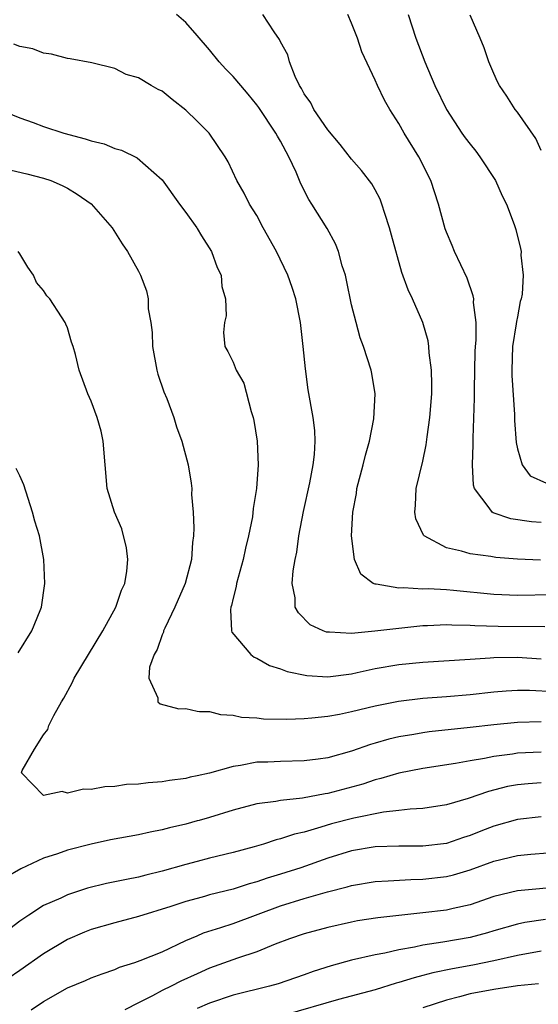
# Model space of a CAD drawing. Units: inches. Extents: x 2535000 to 2538000, y 1560000 to 1563000.
# Drawn here: x 2535461 to 2535505, y 1561479 to 1561563 of the extents above; entities that cross this region are included whole.
import ezdxf

# ---------------------------------------------------------------- set-up
doc = ezdxf.new("R2010")
doc.units = ezdxf.units.IN
doc.header["$MEASUREMENT"] = 0
doc.layers.add('LD25351560_2ft', color=253, linetype='Continuous')

msp = doc.modelspace()

# ---------------------------------------------------------------- linework, layer by layer
at = {"layer": 'LD25351560_2ft'}
for points, elevation in [([(2535505.969, 1561514.031), (2535503, 1561513.98), (2535501, 1561514.07), (2535497.597, 1561514.403), (2535497, 1561514.445), (2535495.474, 1561514.526), (2535495, 1561514.517), (2535493.388, 1561514.612), (2535493, 1561514.581), (2535491.072, 1561514.928), (2535491, 1561514.926), (2535490.826, 1561515), (2535489.782, 1561515.782), (2535489.23, 1561517), (2535488.986, 1561519), (2535489.091, 1561521), (2535489.406, 1561522.594), (2535489.455, 1561523), (2535489.981, 1561525), (2535490.174, 1561525.826), (2535490.505, 1561527), (2535490.881, 1561528.881), (2535490.997, 1561530.997), (2535490.72, 1561532.72), (2535490.653, 1561533), (2535490.005, 1561535), (2535489.716, 1561535.716), (2535489.373, 1561537), (2535489, 1561538.495), (2535488.577, 1561540.577), (2535488.475, 1561541), (2535488.207, 1561541.793), (2535487.892, 1561543), (2535487.648, 1561543.648), (2535486.936, 1561544.936), (2535485.653, 1561547), (2535485.392, 1561547.392), (2535484.716, 1561548.716), (2535484.315, 1561549.685), (2535483.711, 1561551), (2535483, 1561552.304), (2535482.736, 1561552.736), (2535482.605, 1561553), (2535481.165, 1561555.165), (2535481, 1561555.392), (2535480.27, 1561556.27), (2535479.635, 1561557), (2535479, 1561557.774), (2535478.389, 1561558.389), (2535477.819, 1561559), (2535477, 1561560.02), (2535475.955, 1561561.225), (2535475, 1561562.326), (2535474.207, 1561563)], 7900), ([(2535504.957, 1561516.957), (2535503, 1561517.046), (2535501.181, 1561517.181), (2535500.744, 1561517.256), (2535499, 1561517.477), (2535498.275, 1561517.725), (2535497, 1561518), (2535495.126, 1561519), (2535495.063, 1561519.063), (2535494.43, 1561520.43), (2535494.326, 1561521), (2535494.39, 1561521.61), (2535494.45, 1561523), (2535495, 1561525.323), (2535495.303, 1561526.697), (2535495.377, 1561527.377), (2535495.617, 1561529), (2535495.76, 1561531), (2535495.775, 1561531.775), (2535495.752, 1561533), (2535495.559, 1561534.441), (2535495.529, 1561535), (2535495.458, 1561535.458), (2535495.008, 1561537), (2535494.139, 1561539), (2535493.781, 1561539.781), (2535493.233, 1561541.233), (2535492.368, 1561544.369), (2535492.212, 1561545), (2535491.797, 1561546.203), (2535491.559, 1561547), (2535491.414, 1561547.414), (2535491, 1561548.212), (2535490.718, 1561548.718), (2535489.842, 1561549.842), (2535489, 1561550.787), (2535488.02, 1561552.02), (2535487, 1561553.264), (2535485.821, 1561555), (2535485.546, 1561555.546), (2535485, 1561556.309), (2535484.766, 1561556.766), (2535484.603, 1561557), (2535484.231, 1561557.769), (2535483.768, 1561559), (2535483.602, 1561559.602), (2535483, 1561560.684), (2535482.905, 1561560.905), (2535482.451, 1561561.549), (2535481.491, 1561563)], 7902), ([(2535505, 1561520.13), (2535504.188, 1561520.187), (2535502.433, 1561520.434), (2535500.941, 1561520.941), (2535500.856, 1561521), (2535500.615, 1561521.385), (2535499.37, 1561523), (2535499.281, 1561523.282), (2535499.206, 1561525), (2535499.272, 1561526.728), (2535499.26, 1561527.261), (2535499.38, 1561530.62), (2535499.37, 1561531.37), (2535499.444, 1561534.556), (2535499.464, 1561535), (2535499.517, 1561535.517), (2535499.506, 1561537), (2535499.303, 1561538.697), (2535499.317, 1561539), (2535499.275, 1561539.275), (2535498.752, 1561540.752), (2535497.688, 1561543), (2535497.499, 1561543.499), (2535497, 1561544.643), (2535496.903, 1561544.903), (2535496.323, 1561547), (2535495.689, 1561549), (2535494.682, 1561551), (2535493.449, 1561553), (2535493, 1561553.811), (2535492.22, 1561555), (2535491.783, 1561555.783), (2535491.196, 1561557), (2535491, 1561557.464), (2535489.858, 1561559.858), (2535489.488, 1561561), (2535489, 1561562.276), (2535488.69, 1561563)], 7904), ([(2535493.78, 1561563), (2535494.408, 1561561), (2535495.17, 1561559), (2535496.038, 1561557), (2535497, 1561554.992), (2535498.319, 1561553), (2535498.601, 1561552.601), (2535499, 1561552.062), (2535499.475, 1561551.475), (2535499.832, 1561551), (2535501.135, 1561549), (2535501.7, 1561547.701), (2535502.063, 1561547), (2535502.712, 1561545.288), (2535502.857, 1561544.857), (2535503.263, 1561543.263), (2535503.317, 1561543), (2535503.3, 1561542.7), (2535503.492, 1561541), (2535503.392, 1561539.392), (2535503.302, 1561539), (2535503.228, 1561538.772), (2535503, 1561537.48), (2535502.914, 1561537.086), (2535502.901, 1561536.901), (2535502.593, 1561535), (2535502.528, 1561533), (2535502.535, 1561532.535), (2535502.753, 1561529.247), (2535502.754, 1561528.754), (2535502.88, 1561526.88), (2535503, 1561526.346), (2535503.394, 1561525), (2535504.085, 1561524.085), (2535505.453, 1561523.453)], 7906), ([(2535505, 1561551.516), (2535504.546, 1561552.546), (2535503, 1561554.763), (2535502.82, 1561555), (2535502.105, 1561556.105), (2535501.472, 1561557), (2535501.318, 1561557.318), (2535501, 1561558.018), (2535500.588, 1561559), (2535500.182, 1561560.182), (2535499.846, 1561561), (2535499, 1561562.94)], 7908), ([(2535505.319, 1561511.319), (2535501.359, 1561511.359), (2535499.414, 1561511.414), (2535499, 1561511.451), (2535497.461, 1561511.461), (2535497, 1561511.493), (2535495.408, 1561511.408), (2535495, 1561511.401), (2535493, 1561511.2), (2535490.955, 1561510.955), (2535489, 1561510.777), (2535487.122, 1561510.878), (2535487, 1561510.867), (2535486.888, 1561510.888), (2535486.591, 1561511), (2535485.498, 1561511.498), (2535484.51, 1561512.51), (2535484.243, 1561513), (2535484.229, 1561513.771), (2535483.992, 1561515), (2535484.058, 1561516.058), (2535484.222, 1561517), (2535484.363, 1561517.637), (2535484.544, 1561519), (2535484.941, 1561521.059), (2535485.48, 1561523.479), (2535485.76, 1561525), (2535485.88, 1561525.879), (2535485.926, 1561527), (2535485.896, 1561527.896), (2535485.754, 1561529), (2535485.338, 1561531.338), (2535485.106, 1561533.106), (2535484.924, 1561535), (2535484.684, 1561537), (2535484.279, 1561539), (2535483.973, 1561539.973), (2535483.611, 1561541), (2535482.646, 1561543), (2535481.546, 1561545), (2535481, 1561546.031), (2535480.393, 1561547), (2535479.931, 1561547.931), (2535479.3, 1561549), (2535478.565, 1561550.565), (2535478.316, 1561551), (2535476.98, 1561552.98), (2535475.955, 1561553.991), (2535475, 1561554.934), (2535473.84, 1561555.84), (2535473, 1561556.52), (2535472.674, 1561556.674), (2535472.079, 1561557), (2535471, 1561557.656), (2535469.953, 1561557.953), (2535469, 1561558.444), (2535467.064, 1561558.936), (2535465.252, 1561559.252), (2535465, 1561559.279), (2535463.667, 1561559.667), (2535463, 1561559.741), (2535462.095, 1561560.095), (2535461, 1561560.304), (2535460.493, 1561560.492)], 7898), ([(2535459.243, 1561555), (2535461, 1561554.269), (2535462.108, 1561553.892), (2535463, 1561553.546), (2535464.707, 1561553), (2535466.519, 1561552.519), (2535467, 1561552.339), (2535468.098, 1561552.098), (2535469, 1561551.708), (2535469.567, 1561551.567), (2535470.898, 1561550.898), (2535473, 1561549.05), (2535474.478, 1561547), (2535475, 1561546.307), (2535475.926, 1561545), (2535475.955, 1561544.949), (2535476.32, 1561544.32), (2535477.183, 1561543), (2535477.661, 1561541.661), (2535477.979, 1561541), (2535478.057, 1561540.057), (2535478.351, 1561539), (2535478.412, 1561537.588), (2535478.272, 1561537), (2535478.178, 1561536.178), (2535478.307, 1561535), (2535478.562, 1561534.562), (2535479, 1561533.659), (2535479.255, 1561533), (2535479.898, 1561531.898), (2535480.509, 1561529.492), (2535480.683, 1561529), (2535480.743, 1561528.743), (2535481.036, 1561527), (2535481.109, 1561525), (2535480.968, 1561523), (2535480.697, 1561521.303), (2535480.619, 1561520.619), (2535480.296, 1561519), (2535480.038, 1561517.962), (2535479.847, 1561517), (2535479.291, 1561515), (2535479.262, 1561514.738), (2535479, 1561513.757), (2535478.862, 1561513.138), (2535478.808, 1561513), (2535478.763, 1561512.764), (2535478.866, 1561511), (2535478.889, 1561510.889), (2535480.48, 1561509), (2535480.783, 1561508.783), (2535481, 1561508.699), (2535482.06, 1561508.061), (2535483, 1561507.792), (2535483.549, 1561507.549), (2535485.216, 1561507.216), (2535487, 1561507.116), (2535489, 1561507.374), (2535489.463, 1561507.463), (2535491, 1561507.801), (2535493, 1561508.144), (2535495, 1561508.353), (2535499, 1561508.61), (2535500.704, 1561508.705), (2535501, 1561508.736), (2535503, 1561508.767), (2535505, 1561508.618)], 7896), ([(2535455.086, 1561551.086), (2535461.568, 1561549.568), (2535463, 1561549.205), (2535463.599, 1561549), (2535464.571, 1561548.571), (2535465, 1561548.35), (2535465.839, 1561547.839), (2535467.021, 1561547.021), (2535468.774, 1561545), (2535469.636, 1561543.636), (2535470.073, 1561543), (2535471, 1561541.344), (2535471.183, 1561541), (2535471.691, 1561539.691), (2535471.825, 1561539), (2535471.827, 1561538.173), (2535472.042, 1561537), (2535472.171, 1561536.171), (2535472.19, 1561535), (2535472.565, 1561533), (2535472.651, 1561532.651), (2535473.159, 1561531.159), (2535473.394, 1561530.606), (2535473.997, 1561529), (2535474.215, 1561528.215), (2535474.66, 1561527), (2535475.196, 1561525), (2535475.459, 1561523.459), (2535475.497, 1561523), (2535475.493, 1561522.506), (2535475.614, 1561521), (2535475.672, 1561519.672), (2535475.64, 1561519), (2535475.56, 1561518.44), (2535475.472, 1561517), (2535474.942, 1561515), (2535474.079, 1561513), (2535473.218, 1561511.218), (2535473.127, 1561511), (2535473.114, 1561510.886), (2535473, 1561510.649), (2535472.575, 1561509.426), (2535472.321, 1561509), (2535471.935, 1561507.935), (2535471.871, 1561507), (2535472.649, 1561505.351), (2535472.639, 1561505), (2535472.829, 1561504.829), (2535474.412, 1561504.413), (2535475, 1561504.424), (2535475.955, 1561504.218), (2535476.171, 1561504.171), (2535477, 1561504.181), (2535477.93, 1561503.93), (2535479, 1561503.874), (2535479.716, 1561503.716), (2535481, 1561503.639), (2535481.573, 1561503.573), (2535483.539, 1561503.54), (2535485, 1561503.604), (2535485.641, 1561503.641), (2535487, 1561503.796), (2535487.966, 1561503.966), (2535489, 1561504.184), (2535491, 1561504.667), (2535492.948, 1561505.052), (2535495, 1561505.303), (2535497, 1561505.442), (2535499, 1561505.615), (2535501, 1561505.848), (2535502.059, 1561505.941), (2535503, 1561505.991), (2535504.01, 1561505.989), (2535506.132, 1561505.869)], 7894), ([(2535505, 1561503.302), (2535503, 1561503.25), (2535501, 1561503.071), (2535499, 1561502.832), (2535495.537, 1561502.463), (2535495, 1561502.393), (2535494.256, 1561502.256), (2535493, 1561502.055), (2535492.144, 1561501.856), (2535491, 1561501.512), (2535490.596, 1561501.404), (2535489, 1561500.835), (2535487, 1561500.287), (2535486.164, 1561500.164), (2535485, 1561500.02), (2535483, 1561499.979), (2535481.92, 1561499.92), (2535481, 1561499.895), (2535479.619, 1561499.619), (2535479, 1561499.557), (2535477, 1561498.977), (2535475.955, 1561498.758), (2535475.365, 1561498.635), (2535475, 1561498.527), (2535473.631, 1561498.369), (2535473, 1561498.245), (2535471.825, 1561498.175), (2535471, 1561498.054), (2535469.986, 1561498.014), (2535469, 1561497.861), (2535468.162, 1561497.838), (2535467, 1561497.609), (2535466.364, 1561497.636), (2535465, 1561497.307), (2535464.563, 1561497.437), (2535463, 1561497.092), (2535461.139, 1561499), (2535461.198, 1561499.198), (2535462.217, 1561501), (2535463, 1561502.217), (2535463.348, 1561502.652), (2535463.432, 1561503), (2535463.857, 1561503.857), (2535464.506, 1561505), (2535464.697, 1561505.304), (2535465.405, 1561506.595), (2535465.574, 1561507), (2535468.008, 1561511), (2535469.099, 1561513), (2535469.585, 1561514.415), (2535469.864, 1561515), (2535470.035, 1561516.035), (2535470.118, 1561517), (2535469.994, 1561517.994), (2535469.591, 1561519.591), (2535468.973, 1561521), (2535468.362, 1561523), (2535468.18, 1561525), (2535468.038, 1561527), (2535467.849, 1561527.849), (2535467.519, 1561529), (2535467, 1561530.381), (2535466.725, 1561531), (2535465.995, 1561533), (2535465.681, 1561534.319), (2535465.493, 1561535), (2535465.365, 1561535.365), (2535465, 1561536.556), (2535464.861, 1561536.861), (2535464.813, 1561537), (2535464.517, 1561537.483), (2535463.512, 1561539), (2535463.274, 1561539.274), (2535463, 1561539.71), (2535462.401, 1561540.401), (2535462.133, 1561541), (2535461.669, 1561541.669), (2535461, 1561542.794), (2535460.858, 1561543)], 7892), ([(2535460.861, 1561509.139), (2535462.007, 1561511), (2535462.71, 1561512.71), (2535462.816, 1561513), (2535463.1, 1561515), (2535463.027, 1561517), (2535462.646, 1561519), (2535462.249, 1561520.249), (2535462.05, 1561521), (2535461.314, 1561523.314), (2535461, 1561524.077), (2535460.687, 1561524.687)], 7890), ([(2535505, 1561500.743), (2535503, 1561500.662), (2535502.589, 1561500.589), (2535501, 1561500.396), (2535500.22, 1561500.22), (2535499, 1561500.016), (2535497.783, 1561499.784), (2535495, 1561499.37), (2535493, 1561498.987), (2535491.478, 1561498.522), (2535491, 1561498.424), (2535489.935, 1561498.065), (2535487, 1561497.266), (2535486.764, 1561497.236), (2535484.866, 1561496.865), (2535483, 1561496.683), (2535482.597, 1561496.597), (2535481, 1561496.393), (2535479, 1561495.852), (2535477, 1561495.237), (2535476.139, 1561495), (2535475.955, 1561494.95), (2535475, 1561494.69), (2535473.62, 1561494.38), (2535473, 1561494.193), (2535471.99, 1561494.01), (2535471, 1561493.767), (2535468.651, 1561493.349), (2535467, 1561492.992), (2535465, 1561492.473), (2535464.173, 1561492.173), (2535463, 1561491.803), (2535461.08, 1561490.92), (2535459.817, 1561490.183)], 7890), ([(2535505, 1561498.154), (2535503.911, 1561498.089), (2535503, 1561498.004), (2535502.156, 1561497.843), (2535500.565, 1561497.435), (2535498.829, 1561496.829), (2535497, 1561496.306), (2535495, 1561495.999), (2535493.951, 1561495.951), (2535493, 1561495.826), (2535491.694, 1561495.694), (2535489.196, 1561495.196), (2535487.305, 1561494.695), (2535486.411, 1561494.411), (2535485, 1561494.013), (2535484.165, 1561493.835), (2535483, 1561493.433), (2535482.644, 1561493.356), (2535481.568, 1561493), (2535480.762, 1561492.762), (2535479, 1561492.282), (2535477, 1561491.798), (2535475.955, 1561491.526), (2535475, 1561491.278), (2535473, 1561490.7), (2535471.616, 1561490.384), (2535471, 1561490.218), (2535470.009, 1561490.009), (2535468.316, 1561489.684), (2535466.716, 1561489.284), (2535465, 1561488.713), (2535464.443, 1561488.443), (2535463, 1561487.804), (2535461.74, 1561487), (2535461, 1561486.502), (2535460.155, 1561485.845)], 7888), ([(2535505, 1561495.289), (2535503, 1561495.058), (2535501, 1561494.508), (2535499.909, 1561494.091), (2535499, 1561493.72), (2535498.448, 1561493.552), (2535497, 1561493.051), (2535495, 1561492.828), (2535493, 1561492.834), (2535491, 1561492.761), (2535489, 1561492.418), (2535487, 1561491.808), (2535484.714, 1561491), (2535483, 1561490.466), (2535481.869, 1561490.131), (2535481, 1561489.822), (2535480.349, 1561489.651), (2535479, 1561489.203), (2535477, 1561488.708), (2535476.582, 1561488.582), (2535475.955, 1561488.416), (2535475, 1561488.163), (2535473.729, 1561487.73), (2535471, 1561486.894), (2535469, 1561486.364), (2535467, 1561485.78), (2535466.441, 1561485.559), (2535465, 1561484.939), (2535463, 1561483.744), (2535461, 1561482.336), (2535459, 1561480.972)], 7886), ([(2535461.948, 1561479), (2535463, 1561479.725), (2535465, 1561480.855), (2535466.522, 1561481.478), (2535467, 1561481.697), (2535467.94, 1561482.06), (2535469, 1561482.416), (2535469.395, 1561482.605), (2535470.688, 1561483), (2535471.162, 1561483.162), (2535473, 1561483.912), (2535475, 1561484.848), (2535475.955, 1561485.264), (2535476.499, 1561485.501), (2535477.951, 1561485.951), (2535479, 1561486.301), (2535483, 1561487.785), (2535485, 1561488.403), (2535486.975, 1561488.975), (2535488.615, 1561489.386), (2535489, 1561489.507), (2535491, 1561489.828), (2535492.093, 1561489.907), (2535493.99, 1561490.01), (2535495, 1561490.027), (2535497, 1561490.251), (2535497.603, 1561490.397), (2535499, 1561490.82), (2535501, 1561491.562), (2535503, 1561492.028), (2535504.138, 1561492.138), (2535507, 1561492.367)], 7884), ([(2535507, 1561489.42), (2535503, 1561489.047), (2535501, 1561488.564), (2535499, 1561487.877), (2535497.562, 1561487.562), (2535497, 1561487.422), (2535495, 1561487.184), (2535491.223, 1561486.777), (2535489.488, 1561486.512), (2535489, 1561486.418), (2535487, 1561485.967), (2535485, 1561485.428), (2535483.756, 1561485), (2535482.538, 1561484.538), (2535481, 1561483.891), (2535479.363, 1561483.363), (2535477, 1561482.529), (2535475.955, 1561482.054), (2535474.573, 1561481.427), (2535473.762, 1561481), (2535473, 1561480.627), (2535472.18, 1561480.18), (2535471, 1561479.603), (2535469.841, 1561479)], 7882), ([(2535505.38, 1561486.62), (2535503.631, 1561486.37), (2535503, 1561486.241), (2535501, 1561485.678), (2535500.482, 1561485.518), (2535499, 1561485.109), (2535496.715, 1561484.715), (2535495, 1561484.475), (2535494.309, 1561484.309), (2535493, 1561484.085), (2535491.799, 1561483.798), (2535491, 1561483.657), (2535489, 1561483.194), (2535487.28, 1561482.721), (2535485.756, 1561482.244), (2535485, 1561481.965), (2535482.796, 1561481.204), (2535482.054, 1561481), (2535479, 1561480.248), (2535477, 1561479.576), (2535475.955, 1561479.112)], 7880), ([(2535505, 1561483.968), (2535503, 1561483.596), (2535501, 1561483.136), (2535499.226, 1561482.773), (2535497.518, 1561482.481), (2535495.858, 1561482.143), (2535495, 1561481.898), (2535494.277, 1561481.723), (2535493, 1561481.306), (2535492.753, 1561481.247), (2535491, 1561480.702), (2535487.882, 1561479.882), (2535483.425, 1561478.576)], 7878), ([(2535504.784, 1561481.216), (2535503, 1561481.027), (2535501, 1561480.736), (2535499, 1561480.355), (2535498.109, 1561480.109), (2535497, 1561479.836), (2535495, 1561479.171)], 7876)]:
    msp.add_lwpolyline(points, dxfattribs=dict(at, elevation=elevation))

doc.saveas('drawing.dxf')
